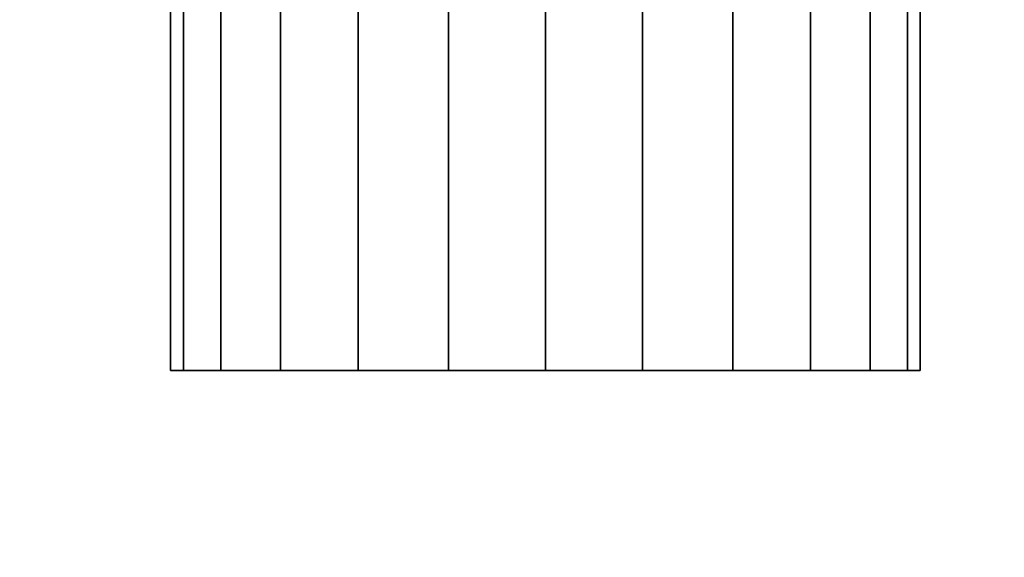
# Model space of a CAD drawing. Units: inches. Extents: x -0.2 to 43.1, y -11.1 to 11.1.
# Drawn here: x 40.8 to 42, y -2.3 to -1.6 of the extents above; entities that cross this region are included whole.
import ezdxf

# ---------------------------------------------------------------- set-up
doc = ezdxf.new("R2010")
doc.units = ezdxf.units.IN
doc.header["$MEASUREMENT"] = 0
doc.layers.add('A-FURN-3-MARKERBOARD-BASE-FOOT', color=253, linetype='Continuous')
doc.layers.add('A-FURN-3-MARKERBOARD-PANEL-HARDWARE', color=254, linetype='Continuous')

msp = doc.modelspace()

# ---------------------------------------------------------------- linework, layer by layer
at = {"layer": 'A-FURN-3-MARKERBOARD-BASE-FOOT'}
for points in [[(42.2994, 11, 3.445), (42.2994, -11, 3.445), (40.5594, -11, 3.445), (40.5594, 11, 3.445)], [(40.5594, 11, 4.445), (40.5594, -11, 4.445), (42.2994, -11, 4.445), (42.2994, 11, 4.445)]]:
    msp.add_3dface(points, dxfattribs=at)
at = {"layer": 'A-FURN-3-MARKERBOARD-PANEL-HARDWARE'}
for points, invisible_edges in [([(41.8835, -2.0199, 70.9496), (41.8994, -2.0199, 71.07), (40.9694, -2.0199, 71.07), (40.9852, -2.0199, 70.9496)], 10), ([(41.8994, -2.0199, 71.07), (41.8835, -2.0199, 71.1903), (40.9852, -2.0199, 71.1903), (40.9694, -2.0199, 71.07)], 10), ([(41.8835, -2.0199, 45.9496), (41.8994, -2.0199, 46.07), (40.9694, -2.0199, 46.07), (40.9852, -2.0199, 45.9496)], 10), ([(41.8994, -2.0199, 46.07), (41.8835, -2.0199, 46.1903), (40.9852, -2.0199, 46.1903), (40.9694, -2.0199, 46.07)], 10), ([(40.9694, -2.0199, 49.82), (40.9852, -2.0199, 49.6996), (40.9852, -2.0199, 49.9403), (40.9694, -2.0199, 49.82)], 2), ([(40.9694, -2.0199, 24.82), (40.9852, -2.0199, 24.6996), (40.9852, -2.0199, 24.9403), (40.9694, -2.0199, 24.82)], 2), ([(41.8371, -2.0199, 70.8375), (41.8835, -2.0199, 70.9496), (40.9852, -2.0199, 70.9496), (41.0317, -2.0199, 70.8375)], 10), ([(41.8835, -2.0199, 71.1903), (41.8371, -2.0199, 71.3025), (41.0317, -2.0199, 71.3025), (40.9852, -2.0199, 71.1903)], 10), ([(41.8371, -2.0199, 45.8375), (41.8835, -2.0199, 45.9496), (40.9852, -2.0199, 45.9496), (41.0317, -2.0199, 45.8375)], 10), ([(41.8835, -2.0199, 46.1903), (41.8371, -2.0199, 46.3025), (41.0317, -2.0199, 46.3025), (40.9852, -2.0199, 46.1903)], 10), ([(40.9852, -2.0199, 49.6996), (41.0317, -2.0199, 49.5875), (41.0317, -2.0199, 50.0525), (40.9852, -2.0199, 49.9403)], 10), ([(40.9852, -2.0199, 24.6996), (41.0317, -2.0199, 24.5875), (41.0317, -2.0199, 25.0525), (40.9852, -2.0199, 24.9403)], 10), ([(41.7632, -2.0199, 70.7411), (41.8371, -2.0199, 70.8375), (41.0317, -2.0199, 70.8375), (41.1056, -2.0199, 70.7411)], 10), ([(41.8371, -2.0199, 71.3025), (41.7632, -2.0199, 71.3988), (41.1056, -2.0199, 71.3988), (41.0317, -2.0199, 71.3025)], 10), ([(41.7632, -2.0199, 45.7411), (41.8371, -2.0199, 45.8375), (41.0317, -2.0199, 45.8375), (41.1056, -2.0199, 45.7411)], 10), ([(41.8371, -2.0199, 46.3025), (41.7632, -2.0199, 46.3988), (41.1056, -2.0199, 46.3988), (41.0317, -2.0199, 46.3025)], 10), ([(41.0317, -2.0199, 49.5875), (41.1056, -2.0199, 49.4911), (41.1056, -2.0199, 50.1488), (41.0317, -2.0199, 50.0525)], 10), ([(41.0317, -2.0199, 24.5875), (41.1056, -2.0199, 24.4911), (41.1056, -2.0199, 25.1488), (41.0317, -2.0199, 25.0525)], 10), ([(41.6669, -2.0199, 70.6673), (41.7632, -2.0199, 70.7411), (41.1056, -2.0199, 70.7411), (41.2019, -2.0199, 70.6673)], 10), ([(41.7632, -2.0199, 71.3988), (41.6669, -2.0199, 71.4727), (41.2019, -2.0199, 71.4727), (41.1056, -2.0199, 71.3988)], 10), ([(41.6669, -2.0199, 45.6673), (41.7632, -2.0199, 45.7411), (41.1056, -2.0199, 45.7411), (41.2019, -2.0199, 45.6673)], 10), ([(41.7632, -2.0199, 46.3988), (41.6669, -2.0199, 46.4727), (41.2019, -2.0199, 46.4727), (41.1056, -2.0199, 46.3988)], 10), ([(41.1056, -2.0199, 49.4911), (41.2019, -2.0199, 49.4173), (41.2019, -2.0199, 50.2227), (41.1056, -2.0199, 50.1488)], 10), ([(41.1056, -2.0199, 24.4911), (41.2019, -2.0199, 24.4173), (41.2019, -2.0199, 25.2227), (41.1056, -2.0199, 25.1488)], 10), ([(41.5547, -2.0199, 70.6208), (41.6669, -2.0199, 70.6673), (41.2019, -2.0199, 70.6673), (41.314, -2.0199, 70.6208)], 10), ([(41.6669, -2.0199, 71.4727), (41.5547, -2.0199, 71.5191), (41.314, -2.0199, 71.5191), (41.2019, -2.0199, 71.4727)], 10), ([(41.5547, -2.0199, 45.6208), (41.6669, -2.0199, 45.6673), (41.2019, -2.0199, 45.6673), (41.314, -2.0199, 45.6208)], 10), ([(41.6669, -2.0199, 46.4727), (41.5547, -2.0199, 46.5191), (41.314, -2.0199, 46.5191), (41.2019, -2.0199, 46.4727)], 10), ([(41.2019, -2.0199, 49.4173), (41.314, -2.0199, 49.3708), (41.314, -2.0199, 50.2691), (41.2019, -2.0199, 50.2227)], 10), ([(41.2019, -2.0199, 24.4173), (41.314, -2.0199, 24.3708), (41.314, -2.0199, 25.2691), (41.2019, -2.0199, 25.2227)], 10), ([(41.4344, -2.0199, 70.605), (41.5547, -2.0199, 70.6208), (41.314, -2.0199, 70.6208), (41.4344, -2.0199, 70.605)], 2), ([(41.5547, -2.0199, 71.5191), (41.4344, -2.0199, 71.535), (41.314, -2.0199, 71.5191), (41.5547, -2.0199, 71.5191)], 4), ([(41.4344, -2.0199, 45.605), (41.5547, -2.0199, 45.6208), (41.314, -2.0199, 45.6208), (41.4344, -2.0199, 45.605)], 2), ([(41.5547, -2.0199, 46.5191), (41.4344, -2.0199, 46.535), (41.314, -2.0199, 46.5191), (41.5547, -2.0199, 46.5191)], 4), ([(41.314, -2.0199, 49.3708), (41.4344, -2.0199, 49.355), (41.4344, -2.0199, 50.285), (41.314, -2.0199, 50.2691)], 10), ([(41.314, -2.0199, 24.3708), (41.4344, -2.0199, 24.355), (41.4344, -2.0199, 25.285), (41.314, -2.0199, 25.2691)], 10), ([(41.4344, -2.0199, 49.355), (41.5547, -2.0199, 49.3708), (41.5547, -2.0199, 50.2691), (41.4344, -2.0199, 50.285)], 10), ([(41.4344, -2.0199, 24.355), (41.5547, -2.0199, 24.3708), (41.5547, -2.0199, 25.2691), (41.4344, -2.0199, 25.285)], 10), ([(41.5547, -2.0199, 49.3708), (41.6669, -2.0199, 49.4173), (41.6669, -2.0199, 50.2227), (41.5547, -2.0199, 50.2691)], 10), ([(41.5547, -2.0199, 24.3708), (41.6669, -2.0199, 24.4173), (41.6669, -2.0199, 25.2227), (41.5547, -2.0199, 25.2691)], 10), ([(41.6669, -2.0199, 49.4173), (41.7632, -2.0199, 49.4911), (41.7632, -2.0199, 50.1488), (41.6669, -2.0199, 50.2227)], 10), ([(41.6669, -2.0199, 24.4173), (41.7632, -2.0199, 24.4911), (41.7632, -2.0199, 25.1488), (41.6669, -2.0199, 25.2227)], 10), ([(41.7632, -2.0199, 49.4911), (41.8371, -2.0199, 49.5875), (41.8371, -2.0199, 50.0525), (41.7632, -2.0199, 50.1488)], 10), ([(41.7632, -2.0199, 24.4911), (41.8371, -2.0199, 24.5875), (41.8371, -2.0199, 25.0525), (41.7632, -2.0199, 25.1488)], 10), ([(41.8371, -2.0199, 49.5875), (41.8835, -2.0199, 49.6996), (41.8835, -2.0199, 49.9403), (41.8371, -2.0199, 50.0525)], 10), ([(41.8371, -2.0199, 24.5875), (41.8835, -2.0199, 24.6996), (41.8835, -2.0199, 24.9403), (41.8371, -2.0199, 25.0525)], 10), ([(41.8835, -2.0199, 49.6996), (41.8994, -2.0199, 49.82), (41.8835, -2.0199, 49.9403), (41.8835, -2.0199, 49.6996)], 4), ([(41.8835, -2.0199, 24.6996), (41.8994, -2.0199, 24.82), (41.8835, -2.0199, 24.9403), (41.8835, -2.0199, 24.6996)], 4)]:
    msp.add_3dface(points, dxfattribs=dict(at, invisible_edges=invisible_edges))

# ---------------------------------------------------------------- meshes
mesh = msp.add_polymesh((2, 24), dxfattribs=dict(at, n_close=True))
for k, corner in enumerate([(40.9694, -2.0199, 71.07), (40.9852, -2.0199, 71.1903), (41.0317, -2.0199, 71.3025), (41.1056, -2.0199, 71.3988), (41.2019, -2.0199, 71.4727), (41.314, -2.0199, 71.5191), (41.4344, -2.0199, 71.535), (41.5547, -2.0199, 71.5191), (41.6669, -2.0199, 71.4727), (41.7632, -2.0199, 71.3988), (41.8371, -2.0199, 71.3025), (41.8835, -2.0199, 71.1903), (41.8994, -2.0199, 71.07), (41.8835, -2.0199, 70.9496), (41.8371, -2.0199, 70.8375), (41.7632, -2.0199, 70.7411), (41.6669, -2.0199, 70.6673), (41.5547, -2.0199, 70.6208), (41.4344, -2.0199, 70.605), (41.314, -2.0199, 70.6208), (41.2019, -2.0199, 70.6673), (41.1056, -2.0199, 70.7411), (41.0317, -2.0199, 70.8375), (40.9852, -2.0199, 70.9496), (40.9694, -1.5699, 71.07), (40.9852, -1.5699, 71.1903), (41.0317, -1.5699, 71.3025), (41.1056, -1.5699, 71.3988), (41.2019, -1.5699, 71.4727), (41.314, -1.5699, 71.5191), (41.4344, -1.5699, 71.535), (41.5547, -1.5699, 71.5191), (41.6669, -1.5699, 71.4727), (41.7632, -1.5699, 71.3988), (41.8371, -1.5699, 71.3025), (41.8835, -1.5699, 71.1903), (41.8994, -1.5699, 71.07), (41.8835, -1.5699, 70.9496), (41.8371, -1.5699, 70.8375), (41.7632, -1.5699, 70.7411), (41.6669, -1.5699, 70.6673), (41.5547, -1.5699, 70.6208), (41.4344, -1.5699, 70.605), (41.314, -1.5699, 70.6208), (41.2019, -1.5699, 70.6673), (41.1056, -1.5699, 70.7411), (41.0317, -1.5699, 70.8375), (40.9852, -1.5699, 70.9496)]):
    mesh.set_mesh_vertex(divmod(k, 24), corner)
mesh = msp.add_polymesh((2, 24), dxfattribs=dict(at, n_close=True))
for k, corner in enumerate([(40.9694, -2.0199, 46.07), (40.9852, -2.0199, 46.1903), (41.0317, -2.0199, 46.3025), (41.1056, -2.0199, 46.3988), (41.2019, -2.0199, 46.4727), (41.314, -2.0199, 46.5191), (41.4344, -2.0199, 46.535), (41.5547, -2.0199, 46.5191), (41.6669, -2.0199, 46.4727), (41.7632, -2.0199, 46.3988), (41.8371, -2.0199, 46.3025), (41.8835, -2.0199, 46.1903), (41.8994, -2.0199, 46.07), (41.8835, -2.0199, 45.9496), (41.8371, -2.0199, 45.8375), (41.7632, -2.0199, 45.7411), (41.6669, -2.0199, 45.6673), (41.5547, -2.0199, 45.6208), (41.4344, -2.0199, 45.605), (41.314, -2.0199, 45.6208), (41.2019, -2.0199, 45.6673), (41.1056, -2.0199, 45.7411), (41.0317, -2.0199, 45.8375), (40.9852, -2.0199, 45.9496), (40.9694, -1.5699, 46.07), (40.9852, -1.5699, 46.1903), (41.0317, -1.5699, 46.3025), (41.1056, -1.5699, 46.3988), (41.2019, -1.5699, 46.4727), (41.314, -1.5699, 46.5191), (41.4344, -1.5699, 46.535), (41.5547, -1.5699, 46.5191), (41.6669, -1.5699, 46.4727), (41.7632, -1.5699, 46.3988), (41.8371, -1.5699, 46.3025), (41.8835, -1.5699, 46.1903), (41.8994, -1.5699, 46.07), (41.8835, -1.5699, 45.9496), (41.8371, -1.5699, 45.8375), (41.7632, -1.5699, 45.7411), (41.6669, -1.5699, 45.6673), (41.5547, -1.5699, 45.6208), (41.4344, -1.5699, 45.605), (41.314, -1.5699, 45.6208), (41.2019, -1.5699, 45.6673), (41.1056, -1.5699, 45.7411), (41.0317, -1.5699, 45.8375), (40.9852, -1.5699, 45.9496)]):
    mesh.set_mesh_vertex(divmod(k, 24), corner)
mesh = msp.add_polymesh((2, 24), dxfattribs=dict(at, n_close=True))
for k, corner in enumerate([(41.4344, -2.0199, 50.285), (41.5547, -2.0199, 50.2691), (41.6669, -2.0199, 50.2227), (41.7632, -2.0199, 50.1488), (41.8371, -2.0199, 50.0525), (41.8835, -2.0199, 49.9403), (41.8994, -2.0199, 49.82), (41.8835, -2.0199, 49.6996), (41.8371, -2.0199, 49.5875), (41.7632, -2.0199, 49.4911), (41.6669, -2.0199, 49.4173), (41.5547, -2.0199, 49.3708), (41.4344, -2.0199, 49.355), (41.314, -2.0199, 49.3708), (41.2019, -2.0199, 49.4173), (41.1056, -2.0199, 49.4911), (41.0317, -2.0199, 49.5875), (40.9852, -2.0199, 49.6996), (40.9694, -2.0199, 49.82), (40.9852, -2.0199, 49.9403), (41.0317, -2.0199, 50.0525), (41.1056, -2.0199, 50.1488), (41.2019, -2.0199, 50.2227), (41.314, -2.0199, 50.2691), (41.4344, -1.5699, 50.285), (41.5547, -1.5699, 50.2691), (41.6669, -1.5699, 50.2227), (41.7632, -1.5699, 50.1488), (41.8371, -1.5699, 50.0525), (41.8835, -1.5699, 49.9403), (41.8994, -1.5699, 49.82), (41.8835, -1.5699, 49.6996), (41.8371, -1.5699, 49.5875), (41.7632, -1.5699, 49.4911), (41.6669, -1.5699, 49.4173), (41.5547, -1.5699, 49.3708), (41.4344, -1.5699, 49.355), (41.314, -1.5699, 49.3708), (41.2019, -1.5699, 49.4173), (41.1056, -1.5699, 49.4911), (41.0317, -1.5699, 49.5875), (40.9852, -1.5699, 49.6996), (40.9694, -1.5699, 49.82), (40.9852, -1.5699, 49.9403), (41.0317, -1.5699, 50.0525), (41.1056, -1.5699, 50.1488), (41.2019, -1.5699, 50.2227), (41.314, -1.5699, 50.2691)]):
    mesh.set_mesh_vertex(divmod(k, 24), corner)
mesh = msp.add_polymesh((2, 24), dxfattribs=dict(at, n_close=True))
for k, corner in enumerate([(41.4344, -2.0199, 25.285), (41.5547, -2.0199, 25.2691), (41.6669, -2.0199, 25.2227), (41.7632, -2.0199, 25.1488), (41.8371, -2.0199, 25.0525), (41.8835, -2.0199, 24.9403), (41.8994, -2.0199, 24.82), (41.8835, -2.0199, 24.6996), (41.8371, -2.0199, 24.5875), (41.7632, -2.0199, 24.4911), (41.6669, -2.0199, 24.4173), (41.5547, -2.0199, 24.3708), (41.4344, -2.0199, 24.355), (41.314, -2.0199, 24.3708), (41.2019, -2.0199, 24.4173), (41.1056, -2.0199, 24.4911), (41.0317, -2.0199, 24.5875), (40.9852, -2.0199, 24.6996), (40.9694, -2.0199, 24.82), (40.9852, -2.0199, 24.9403), (41.0317, -2.0199, 25.0525), (41.1056, -2.0199, 25.1488), (41.2019, -2.0199, 25.2227), (41.314, -2.0199, 25.2691), (41.4344, -1.5699, 25.285), (41.5547, -1.5699, 25.2691), (41.6669, -1.5699, 25.2227), (41.7632, -1.5699, 25.1488), (41.8371, -1.5699, 25.0525), (41.8835, -1.5699, 24.9403), (41.8994, -1.5699, 24.82), (41.8835, -1.5699, 24.6996), (41.8371, -1.5699, 24.5875), (41.7632, -1.5699, 24.4911), (41.6669, -1.5699, 24.4173), (41.5547, -1.5699, 24.3708), (41.4344, -1.5699, 24.355), (41.314, -1.5699, 24.3708), (41.2019, -1.5699, 24.4173), (41.1056, -1.5699, 24.4911), (41.0317, -1.5699, 24.5875), (40.9852, -1.5699, 24.6996), (40.9694, -1.5699, 24.82), (40.9852, -1.5699, 24.9403), (41.0317, -1.5699, 25.0525), (41.1056, -1.5699, 25.1488), (41.2019, -1.5699, 25.2227), (41.314, -1.5699, 25.2691)]):
    mesh.set_mesh_vertex(divmod(k, 24), corner)

doc.saveas('drawing.dxf')
